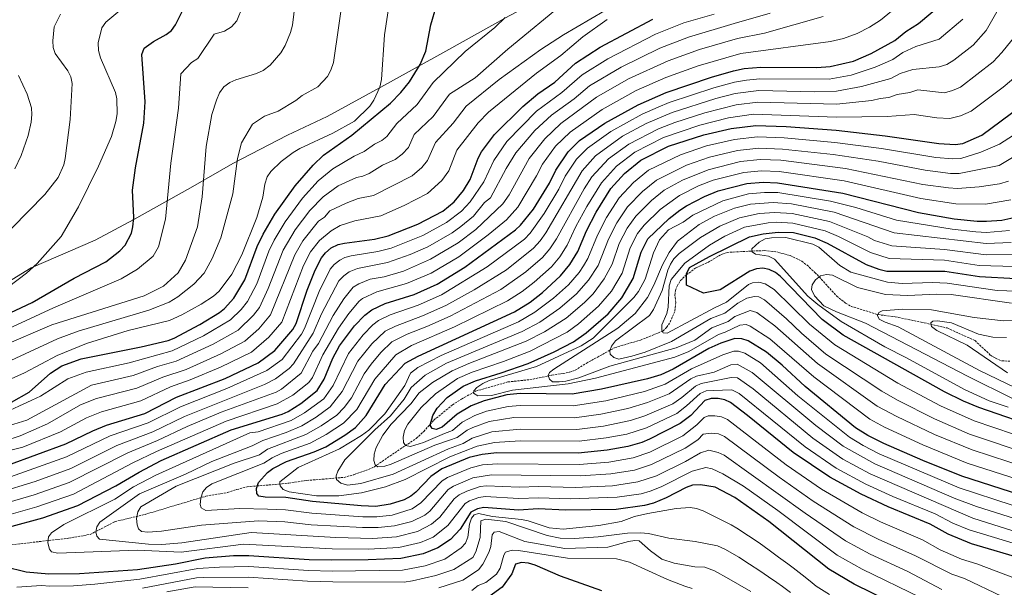
# Model space of a CAD drawing. Units: metres. Extents: x 593647 to 597083, y 4740637 to 4742998.
# Drawn here: x 595701 to 596467, y 4741844 to 4742286 of the extents above; entities that cross this region are included whole.
import ezdxf

# ---------------------------------------------------------------- set-up
doc = ezdxf.new("R2010")
doc.units = ezdxf.units.M
doc.header["$MEASUREMENT"] = 0
doc.linetypes.add('DGN Style 3', pattern=[2.435891, 1.739922, -0.695969])
for name, color, linetype, lineweight in [('Curva de nivel directora', 30, 'Continuous', 30), ('Curva de nivel intermedia', 30, 'Continuous', 0), ('Límite de municipio', 7, 'Continuous', 0), ('Vaguada', 142, 'DGN Style 3', 13)]:
    doc.layers.add(name, color=color, linetype=linetype, lineweight=lineweight)

msp = doc.modelspace()

# ---------------------------------------------------------------- linework, layer by layer
at = {"layer": 'Curva de nivel directora', "color": 30, "linetype": 'Continuous', "lineweight": 30, "flags": 128}
for points, elevation in [([(595672.09, 4742047.93), (595710.47, 4742065.95), (595743.19, 4742084.99), (595767.75, 4742097.69), (595778.7, 4742106.22), (595782.87, 4742110.59), (595787.94, 4742119.93), (595788.91, 4742124.98), (595789.59, 4742132.05), (595788.69, 4742153.53), (595790.89, 4742170.72), (595797.45, 4742205.59), (595798.35, 4742222.19), (595795.93, 4742259.06), (595797.65, 4742264.02), (595804.87, 4742269.12), (595814.91, 4742274.7), (595819.02, 4742277.86), (595822.06, 4742282.09), (595833.63, 4742305.7)], 925), ([(595915.34, 4742156.85), (595929.24, 4742172.99), (595937.34, 4742180.63), (595959.31, 4742196.27), (595989.37, 4742221.05), (595997.54, 4742229.37), (596004.24, 4742237.67), (596012.66, 4742251.34), (596016.85, 4742261.57), (596020.85, 4742282.23), (596025.37, 4742297.34)], 900), ([(596047.19, 4742093.5), (596086.77, 4742122.5), (596090.61, 4742126.14), (596100.79, 4742138.61), (596113.2, 4742158.8), (596118.21, 4742169.13), (596127.67, 4742183.37), (596136.61, 4742192.09), (596156.33, 4742205.56), (596182.16, 4742219.78), (596204.16, 4742229.42), (596239.36, 4742241.55), (596256.51, 4742246.43), (596264.71, 4742248.09), (596277.81, 4742249.2), (596321.32, 4742249.01), (596331.77, 4742249.68), (596349.84, 4742253.95), (596363.67, 4742259.92), (596382.06, 4742270.03), (596390.67, 4742276.96), (596400.53, 4742283.31), (596419.58, 4742299.2)], 850), ([(595899.42, 4742028.56), (595913.44, 4742044.91), (595916, 4742049.57), (595924.62, 4742075.5), (595930.74, 4742091.02), (595935.61, 4742100.71), (595938.72, 4742104.61), (595943.33, 4742108.46), (595948.66, 4742111.11), (595953.56, 4742112.17), (595977.12, 4742115.31), (595987.52, 4742117.9), (596010.72, 4742126.9), (596030.06, 4742137.06), (596038.93, 4742144.34), (596046.31, 4742153.08), (596051.55, 4742161.72), (596057.79, 4742178.36), (596060.35, 4742183.17), (596070.43, 4742196.88), (596092.42, 4742218.68), (596104.16, 4742228.47), (596117.45, 4742237.55), (596133.48, 4742252.37), (596152.73, 4742264.68), (596193.73, 4742286.55)], 875), ([(596449.88, 4742196.35), (596502.91, 4742235.68)], 825), ([(596484.13, 4741865.53), (596441.61, 4741877.96), (596423.53, 4741885.43), (596409.47, 4741893.46), (596376.76, 4741906.87), (596355.85, 4741916.74), (596331.42, 4741929.91), (596302.92, 4741949.02), (596267.26, 4741978.06), (596254.17, 4741987.97), (596249.63, 4741990.07), (596244.58, 4741991.12), (596239.03, 4741991.31), (596234.23, 4741989.51), (596223.21, 4741977.95), (596214.97, 4741971.79), (596191.05, 4741959.41), (596185.18, 4741956.92), (596174.28, 4741953.83), (596158.05, 4741950.98), (596135.44, 4741948.58), (596072.27, 4741948.96), (596060.75, 4741947.68), (596050.61, 4741945.22), (596029.41, 4741936.51), (596020.97, 4741930.58), (596009.2, 4741918.21), (596005.3, 4741915.08), (596000.06, 4741912.34), (595989.21, 4741908.8), (595977.97, 4741907.2), (595966.68, 4741907.55), (595928.66, 4741911), (595907.93, 4741914.01), (595891.81, 4741914.4), (595886.86, 4741915.01), (595885.49, 4741917.11), (595885.26, 4741921.04), (595886.7, 4741925.68), (595893.61, 4741933.48), (595897.88, 4741936.65), (595908.38, 4741942.03), (595930.04, 4741949.53), (595939.17, 4741953.65), (595953.92, 4741962.58), (595962.15, 4741968.65), (595970.38, 4741977.92), (595985.3, 4742002.17), (596000.76, 4742018.76), (596010.86, 4742024.28), (596085.92, 4742058.58), (596098.17, 4742066.21), (596107.72, 4742073.7), (596121.68, 4742086.6), (596128.95, 4742095.47), (596135.31, 4742105.78), (596141.94, 4742121.86), (596149.43, 4742136.33), (596161.07, 4742154.71), (596171.64, 4742166.51), (596184.29, 4742176.77), (596205.84, 4742187.59), (596233.32, 4742196.61), (596254.72, 4742201.45), (596273.95, 4742203.69), (596297.34, 4742202.88), (596336.51, 4742200.07), (596374.46, 4742195.86), (596416.26, 4742189.71), (596429, 4742189.07), (596434.89, 4742189.85), (596449.88, 4742196.35)], 825), ([(595694.36, 4741988.36), (595708.24, 4741996.1), (595724.72, 4742010.81), (595733.61, 4742016.63), (595748.7, 4742022.13), (595795.29, 4742031.37), (595816.36, 4742036.41), (595821.03, 4742038.23), (595841.14, 4742048.79), (595856.36, 4742058.25), (595860.29, 4742061.35), (595867.53, 4742069.43), (595876.17, 4742083.54), (595885.74, 4742109.58), (595890.33, 4742119.26), (595899.51, 4742134.68), (595915.34, 4742156.85)], 900), ([(596480.15, 4741915.97), (596434.27, 4741930.7), (596403.91, 4741942.94), (596373.48, 4741956.1), (596361.12, 4741962.31), (596351.52, 4741968.29), (596312.19, 4742000.53), (596294.43, 4742017.14), (596282.2, 4742027.29), (596268, 4742036.06), (596262.93, 4742037.77), (596257.42, 4742037.98), (596246.53, 4742034.41), (596237.36, 4742030.08), (596209.44, 4742014.08), (596199.95, 4742009.75), (596189.45, 4742006.4), (596153.79, 4741998.44), (596130.85, 4741994.56), (596090.43, 4741995.08), (596080.06, 4741994.14), (596062.31, 4741989.4), (596052.13, 4741985.45), (596041.34, 4741979.08), (596029.57, 4741968.75), (596025, 4741966.94), (596021.82, 4741967.92), (596020.35, 4741970.46), (596022.43, 4741978.06), (596025.83, 4741983.74), (596033.49, 4741991.9), (596045.92, 4742000.84), (596055.59, 4742005.05), (596075.6, 4742011.06), (596096.63, 4742018.54), (596116.79, 4742027.5), (596131.91, 4742035.2), (596141.75, 4742042.3), (596158.94, 4742057.21), (596169.53, 4742069.7), (596178.27, 4742084.52), (596184.67, 4742105.1), (596189.68, 4742115.61), (596206.44, 4742131.31), (596214.77, 4742137.86), (596219.76, 4742141.35), (596233.9, 4742148.58), (596244.56, 4742153.01), (596266.83, 4742158.61), (596279.46, 4742159.65), (596290.75, 4742159.25), (596341.69, 4742151.04), (596400.48, 4742136.04), (596428.2, 4742131.16), (596446.13, 4742129.25), (596453.42, 4742129.18), (596465.25, 4742130.17), (596477.09, 4742132.64)], 800), ([(596496.9, 4741967.04), (596447.34, 4741984.14), (596435.48, 4741989), (596420.62, 4741996.45), (596341.74, 4742040.43), (596325.39, 4742052.82), (596292.99, 4742086.08), (596289.18, 4742089.32), (596284.28, 4742091.6), (596279.35, 4742092.72), (596274.37, 4742092.28), (596269.3, 4742090.39), (596246.2, 4742075.77), (596233.06, 4742073.28), (596219.91, 4742079.5), (596219.91, 4742088.2), (596222.3, 4742093.18), (596237.84, 4742101.88), (596268.93, 4742117.19), (596279.57, 4742119.51), (596291.36, 4742120.61), (596303.16, 4742120.34), (596319.76, 4742116.33), (596329.33, 4742112.17), (596359.85, 4742095.46), (596369.64, 4742091.78), (596375.82, 4742090.38), (596420.87, 4742090.43), (596448.07, 4742086.13), (596476.34, 4742084.75)], 775), ([(595692.18, 4741890.96), (595718.77, 4741898.16), (595746, 4741907.77), (595775.57, 4741923.12), (595793.71, 4741933.91), (595810.89, 4741942.84), (595865.51, 4741966.72), (595905.04, 4741978.96), (595909.67, 4741980.98), (595919.61, 4741987.2), (595932.38, 4741997.39), (595937.92, 4742006.12), (595944.48, 4742022.52), (595949.62, 4742032.2), (595961.31, 4742047.72), (595969.46, 4742056.11), (595974.84, 4742060.16), (595985.27, 4742065.26), (596007.76, 4742072.11), (596025.88, 4742080.3), (596047.19, 4742093.5)], 850), ([(595691.49, 4741939.31), (595736.76, 4741955.76), (595757.6, 4741966.12), (595768.38, 4741970.52), (595798.11, 4741979.4), (595822.75, 4741992.14), (595860.8, 4742006.82), (595886.41, 4742018.85), (595899.42, 4742028.56)], 875), ([(596393.2, 4741825.46), (596350.32, 4741846.66), (596330.67, 4741858.2), (596284.04, 4741895.28), (596257.55, 4741914.06), (596242.3, 4741922.22), (596230.8, 4741924.06), (596224.64, 4741923.7), (596219.54, 4741921.91), (596204.04, 4741913.86), (596194.3, 4741909.74), (596187.25, 4741907.84), (596165.24, 4741904.8), (596126.06, 4741904.23), (596104.46, 4741905.23), (596089.06, 4741904.34), (596062.19, 4741906.35), (596057.05, 4741905.36), (596051.99, 4741902.55), (596043.62, 4741889.54), (596036.23, 4741881.41), (596026.33, 4741874.78), (596014.89, 4741870.32), (595997.49, 4741866.72), (595972.18, 4741865.46), (595943.33, 4741865.28), (595926.23, 4741865.62), (595879.22, 4741868.61), (595867.25, 4741868.59), (595845.21, 4741866.85), (595822.08, 4741862.08), (595792.54, 4741857.77), (595747.37, 4741854.76), (595723.36, 4741854.47), (595705.75, 4741855.9), (595689.06, 4741860.02)], 850), ([(596153.91, 4741841.35), (596121.77, 4741852.82), (596102.02, 4741861.46), (596096.88, 4741862.87), (596091.53, 4741863.36), (596086.76, 4741862.07), (596083.92, 4741854.59), (596076.25, 4741844.22), (596063.18, 4741834.77)], 875)]:
    msp.add_lwpolyline(points, dxfattribs=dict(at, elevation=elevation))
at = {"layer": 'Curva de nivel intermedia', "color": 30, "linetype": 'Continuous', "lineweight": 0, "flags": 128}
for points, elevation in [([(595908.26, 4741964.84), (595920.36, 4741969.99), (595931.49, 4741976.68), (595942.6, 4741984.65), (595951.95, 4741996.55), (595963.89, 4742020.18), (595975, 4742033.89), (595985.21, 4742043.6), (595993.22, 4742047.62), (596014.46, 4742055.47), (596032.61, 4742063.71), (596054.49, 4742075.78), (596079.68, 4742091.45), (596100.73, 4742108.14), (596105.95, 4742113.87), (596110.39, 4742120.32), (596138.67, 4742168.36), (596149.06, 4742180.12), (596170.15, 4742195.49), (596188.37, 4742205.27), (596208.63, 4742213.94), (596242.79, 4742224.9), (596257.78, 4742228.67), (596276.26, 4742230.99), (596319.71, 4742229.98), (596336.58, 4742230.53), (596355.98, 4742234.12), (596379.02, 4742240.36), (596386.16, 4742244.23), (596396.04, 4742247.46), (596416.53, 4742249.46), (596422.55, 4742251.36), (596428.09, 4742254.75), (596442.94, 4742266.4), (596453.18, 4742277.84), (596478.82, 4742322.84)], 840), ([(595687.27, 4742031.89), (595725.79, 4742048.54), (595797.74, 4742071.1), (595812.61, 4742078.64), (595824.09, 4742088.96), (595829.75, 4742098.79), (595839.21, 4742124.87), (595842.87, 4742148.21), (595846.04, 4742187.41), (595850.47, 4742212.43), (595853.89, 4742223.63), (595856.35, 4742229.18), (595859.76, 4742234.02), (595864.5, 4742237.15), (595869.04, 4742239.24), (595885.21, 4742244.17), (595890.39, 4742246.53), (595895.89, 4742250.82), (595904.2, 4742260.26), (595907.39, 4742265.99), (595911.63, 4742276.14), (595913.07, 4742281.89), (595917.23, 4742316.48)], 915), ([(595690.64, 4742019.17), (595730.2, 4742037.58), (595746.42, 4742043.57), (595801.21, 4742059.98), (595817.25, 4742066.31), (595823.88, 4742070.37), (595836.38, 4742080.33), (595844.44, 4742088.8), (595850.73, 4742100.3), (595857.42, 4742116.29), (595866.7, 4742150.54), (595870.23, 4742178.02), (595873.35, 4742190.18), (595881.99, 4742204.92), (595891.37, 4742210.96), (595902.02, 4742214.97), (595915.81, 4742223.34), (595920.58, 4742227.24), (595932.79, 4742233.77), (595940.3, 4742241.86), (595942.92, 4742247), (595944.97, 4742252.76), (595953.58, 4742312.59)], 910), ([(595789.49, 4742302.47), (595767.78, 4742284.16), (595764.86, 4742279.8), (595761.83, 4742268.09), (595762.22, 4742262.11), (595763.8, 4742256.53), (595775.25, 4742229.47), (595776.33, 4742224.53), (595776.66, 4742213), (595775.7, 4742206.83), (595772.15, 4742195.24), (595762.07, 4742172.18), (595746.45, 4742140.54), (595733.09, 4742117.4), (595714.36, 4742096.33), (595706.14, 4742088.87), (595692.01, 4742078.18)], 930), ([(595913.7, 4742182.69), (595918.83, 4742185.78), (595944.64, 4742197.8), (595961.39, 4742207.27), (595973.38, 4742218.84), (595976.4, 4742223.46), (595981.04, 4742233.74), (595982.55, 4742239.53), (595984.68, 4742274.35), (595989.94, 4742308.7)], 905), ([(595684.21, 4742042.03), (595727, 4742061.77), (595779.75, 4742084.37), (595792.53, 4742091.97), (595804.67, 4742101.97), (595808.84, 4742109.36), (595814.29, 4742130.96), (595818.35, 4742174.38), (595824.41, 4742217.31), (595826.14, 4742244.12), (595834.5, 4742252.78), (595839.39, 4742255.94), (595852.17, 4742274.83), (595860.26, 4742277.29), (595865.59, 4742280.62), (595869.75, 4742285.34), (595874.18, 4742296.15)], 920), ([(596055.28, 4742240.93), (596080.73, 4742263.24), (596126.18, 4742300.71)], 890), ([(595676.34, 4741974.27), (595716.98, 4741992.92), (595738.27, 4742006.47), (595752.63, 4742011.81), (595786.04, 4742019.03), (595819.5, 4742028.28), (595844, 4742039.98), (595865.02, 4742052.45), (595873.25, 4742060.62), (595878.16, 4742066.82), (595885.4, 4742080.54), (595894.74, 4742105.87), (595898.86, 4742114.51), (595907.35, 4742128.67), (595920.94, 4742147.17), (595933.12, 4742160.62), (595944.59, 4742169.93), (595961.14, 4742179.85), (595968.97, 4742183.5), (595977.01, 4742189.32), (595982.72, 4742192.06), (595986.58, 4742195.24), (595994.44, 4742205.41), (596010.1, 4742220.13), (596022.61, 4742237.4), (596047.68, 4742261.45), (596070.74, 4742280.19), (596078.79, 4742288.01)], 895), ([(595677.68, 4741954.61), (595701.09, 4741962), (595722.41, 4741971.4), (595748, 4741986.32), (595760.51, 4741991.16), (595792.08, 4741999.21), (595812.21, 4742007.73), (595830.45, 4742013.81), (595857.35, 4742025.94), (595875.96, 4742035.85), (595887.05, 4742045.44), (595896.12, 4742056.43), (595914.87, 4742102.97), (595921.17, 4742114.09), (595933.44, 4742129.33), (595937.94, 4742132.44), (595942.34, 4742137.23), (595954.93, 4742143.43), (595964.32, 4742146.88), (595976.24, 4742149.25), (596006.39, 4742164.56), (596013.9, 4742171.16), (596018.27, 4742176.43), (596024.57, 4742190.61), (596038.26, 4742205.62), (596048.3, 4742218.9), (596074.02, 4742239.7), (596106.46, 4742263.05), (596124.08, 4742274.38), (596156.03, 4742292.96)], 885), ([(595694.73, 4742123.87), (595720.36, 4742150.08), (595730.82, 4742163.22), (595735.21, 4742173.07), (595736.2, 4742178.17), (595739.99, 4742208.44), (595741.53, 4742236.37), (595740.56, 4742241.75), (595738.34, 4742246.29), (595728.53, 4742259.74), (595726.8, 4742264.63), (595726.52, 4742269.71), (595727.65, 4742280.75), (595732.54, 4742290.44)], 935), ([(595740.5, 4741936.75), (595776.41, 4741954.62), (595804.5, 4741965.33), (595829, 4741977.23), (595891.42, 4742002.14), (595899.81, 4742006.55), (595910.62, 4742014.51), (595913.96, 4742018.25), (595929.22, 4742042.1), (595935.64, 4742057.2), (595949.15, 4742082.87), (595953.17, 4742086.83), (595957.24, 4742089.74), (595963.84, 4742092.53), (595987.16, 4742097.03), (596004.86, 4742103.41), (596018.48, 4742109.31), (596037.58, 4742120.27), (596044.11, 4742125.04), (596053.99, 4742133.29), (596062.71, 4742143.89), (596067.18, 4742147.49), (596079.53, 4742170.23), (596087.05, 4742182.39), (596101.85, 4742199.92), (596114.7, 4742211.88), (596132.4, 4742224.65), (596144.37, 4742234.61), (596168.9, 4742249.1), (596199.03, 4742263.94), (596221.52, 4742272.61), (596256.88, 4742283.27), (596284.96, 4742291.37)], 865), ([(595800.84, 4741972.15), (595825.88, 4741984.69), (595862.12, 4741998.86), (595893.27, 4742012.94), (595905.02, 4742021.53), (595920.11, 4742041.32), (595922.56, 4742045.68), (595933.96, 4742074.53), (595942.38, 4742091.79), (595945.7, 4742095.52), (595949.91, 4742098.86), (595953.89, 4742100.92), (595958.71, 4742102.35), (595979.71, 4742105.59), (595989.94, 4742108.24), (596014.6, 4742118.11), (596033.03, 4742128.19), (596044.62, 4742137.13), (596051.49, 4742144.4), (596062.03, 4742159.9), (596069.81, 4742176.51), (596079.99, 4742191.33), (596103.19, 4742214.96), (596122.93, 4742229.59), (596138.56, 4742243.25), (596158.62, 4742255.7), (596195.73, 4742274.93), (596217.85, 4742283.75), (596241.37, 4742290.39)], 870), ([(595807.18, 4741949.81), (595861.62, 4741973.61), (595901.31, 4741986.94), (595913.46, 4741993.91), (595925.79, 4742003.62), (595928.8, 4742007.6), (595936.77, 4742025.25), (595948.97, 4742045.86), (595956.95, 4742057.3), (595965.02, 4742066.86), (595967.62, 4742069.05), (595978.75, 4742074.35), (596002.01, 4742080.66), (596021.01, 4742088.9), (596042.55, 4742101.57), (596065.58, 4742118.6), (596079.73, 4742130.35), (596088.52, 4742140.22), (596103.22, 4742164.48), (596107.82, 4742173.55), (596117.95, 4742187.68), (596129.31, 4742198.69), (596154.13, 4742216.16), (596180.76, 4742230.96), (596203.8, 4742241.18), (596228.85, 4742250.33), (596262.1, 4742259.82), (596331.94, 4742269.19), (596342.12, 4742271.52), (596352.8, 4742275.4), (596362.43, 4742280.35), (596371.02, 4742285.91), (596379.34, 4742292.86)], 855), ([(595919.85, 4742010.97), (595929.06, 4742027.97), (595933.47, 4742034.13), (595944.79, 4742055.86), (595953.05, 4742068.81), (595960.27, 4742077.84), (595964.67, 4742080.55), (595973.71, 4742084.04), (595984.42, 4742086.03), (595999.57, 4742090.38), (596020.67, 4742099.61), (596042.14, 4742112.32), (596055.98, 4742122.7), (596076.88, 4742142.69), (596081.8, 4742149.73), (596097.44, 4742177.97), (596109.64, 4742193.52), (596122.01, 4742205.29), (596149.82, 4742225.73), (596174.82, 4742240.05), (596205.66, 4742254.23), (596229.93, 4742263.05), (596259.49, 4742271.54), (596280.56, 4742275.73), (596326.27, 4742288.65)], 860), ([(595604.09, 4741928.27), (595703.34, 4741953.22), (595732.55, 4741965.16), (595752.8, 4741976.22), (595764.44, 4741980.84), (595795.09, 4741989.31), (595818.23, 4742000.22), (595833.6, 4742005.68), (595857.14, 4742015.54), (595881.18, 4742027.35), (595894.86, 4742038.9), (595904.78, 4742050.67), (595921.74, 4742094.73), (595927.07, 4742105.28), (595934.3, 4742114.27), (595943.3, 4742121.77), (595950.32, 4742125.86), (595961.56, 4742129.44), (595981.88, 4742133.57), (596000.18, 4742141.45), (596018.23, 4742150.81), (596029.52, 4742160.89), (596034.84, 4742168.41), (596041.18, 4742184.48), (596057.72, 4742205.89), (596065.8, 4742214.26), (596103.1, 4742244.54), (596122.13, 4742258.38), (596139.23, 4742272.87), (596158.23, 4742286.37)], 880), ([(596434.99, 4742286.47), (596416.55, 4742271.04), (596398.29, 4742265.39), (596388.41, 4742260.6), (596380.54, 4742255.19), (596366.71, 4742249.33), (596348.17, 4742243.06), (596330.87, 4742239.89), (596277.04, 4742240.09), (596266.55, 4742239.21), (596257.14, 4742237.55), (596241.08, 4742233.23), (596206.4, 4742221.68), (596197.88, 4742218.16), (596185.26, 4742212.53), (596160.95, 4742199.01), (596142.84, 4742186.1), (596134.35, 4742177.64), (596125.53, 4742164.26), (596120.44, 4742154.31), (596109.02, 4742135.26), (596098.28, 4742120), (596093.75, 4742115.32), (596064.61, 4742093.6), (596029.24, 4742072), (596011.11, 4742063.79), (595989.24, 4742056.44), (595980.03, 4742051.88), (595975.72, 4742048.64), (595968.15, 4742040.81), (595956.76, 4742026.19), (595944.94, 4742001.34), (595937.49, 4741991.02), (595922.61, 4741980.08), (595912.24, 4741974.17), (595886.44, 4741965.3), (595880.02, 4741964.41), (595806.68, 4741931.57), (595789.46, 4741922.37), (595774.73, 4741912.83), (595735.13, 4741893.14), (595725.52, 4741886.48), (595723.12, 4741883.41), (595722.63, 4741878.72), (595724.06, 4741873.89), (595725.42, 4741871.8), (595730.4, 4741870.74), (595792.16, 4741873.03), (595826.38, 4741871.58), (595875.01, 4741877.72), (595944.02, 4741874.09), (595972.33, 4741873.84), (595995.84, 4741875.14), (596012.89, 4741878.97), (596022.59, 4741883.1), (596034.05, 4741892.31), (596047.48, 4741909.34), (596051.02, 4741911.63), (596058.29, 4741914.08), (596063.22, 4741914.76), (596089.34, 4741913.24), (596104.65, 4741913.93), (596129.28, 4741913.06), (596165.86, 4741914.29), (596184.66, 4741917.04), (596191.51, 4741918.9), (596200.27, 4741922.47)], 845), ([(596476.59, 4742274.32), (596465.47, 4742260.61), (596458.5, 4742253.32), (596433.21, 4742233.69), (596426.97, 4742230.99), (596420.69, 4742229.33), (596399.83, 4742231.66), (596393.79, 4742229.53), (596383.91, 4742227.87), (596377.5, 4742225.53), (596370.52, 4742224.92), (596364.03, 4742223.32), (596336.56, 4742220.38), (596275.49, 4742221.89), (596258.42, 4742219.79), (596234.04, 4742213.65), (596210.87, 4742206.19), (596198.2, 4742201.27), (596174.86, 4742189.25), (596159.28, 4742177.87), (596146.14, 4742163.81), (596140.15, 4742154.52), (596118.69, 4742115.47), (596113.61, 4742107.74), (596107.71, 4742100.96), (596094.8, 4742089.9), (596075.27, 4742076.09), (596035.97, 4742055.42), (596017.81, 4742047.15), (596002.54, 4742041.25), (595990.39, 4742035.32), (595981.84, 4742026.97), (595974.28, 4742017.97), (595968.97, 4742010.31), (595958.97, 4741991.76), (595953.3, 4741984.08), (595947.71, 4741978.28), (595935.47, 4741969.87), (595923.59, 4741963.17), (595893.67, 4741951.75), (595887.53, 4741947.43), (595867.79, 4741940.72), (595822.53, 4741923.04), (595795.18, 4741906.9), (595792.7, 4741902.85), (595791.82, 4741897.87), (595792.17, 4741892.8), (595793.24, 4741889.61), (595795.49, 4741887.58), (595800.5, 4741887.11), (595811.26, 4741887.89), (595842.35, 4741892.44), (595886.71, 4741895.98), (595907.27, 4741895.16), (595927.69, 4741892.85), (595967.65, 4741890.67), (595979.78, 4741890.71), (595992.52, 4741891.97), (596005.99, 4741895.53), (596016.14, 4741900.34), (596020.01, 4741903.49), (596034.22, 4741920.21), (596038.44, 4741922.93), (596053.52, 4741929.39), (596068, 4741931.65), (596137.36, 4741930.92), (596160.93, 4741932.51)], 835), ([(595665.59, 4741961.83), (595706.22, 4741974.27), (595756.57, 4742001.48), (595789.06, 4742009.12), (595808.19, 4742016.05), (595822.65, 4742020.14), (595851.32, 4742033.39), (595870.74, 4742044.35), (595882.89, 4742056.12), (595887.46, 4742062.18), (595894.3, 4742076.74), (595905.8, 4742106.71), (595915.19, 4742122.65), (595926.54, 4742137.5), (595937.01, 4742148.24), (595948.72, 4742156.73), (595962.96, 4742163.42), (595967.91, 4742164.21), (595972.9, 4742166.51), (595983.13, 4742172.82), (595993.06, 4742177.42), (595998.42, 4742181.49), (596003.37, 4742186.63), (596007.96, 4742196.74), (596022.67, 4742210.89), (596035.46, 4742228.15), (596055.28, 4742240.93)], 890), ([(595697, 4742170.12), (595701.97, 4742180.41), (595707.3, 4742196.04), (595709.8, 4742206.33), (595710.34, 4742212.45), (595709.87, 4742217.57), (595706.64, 4742228.26), (595699.92, 4742242.65)], 940), ([(596039.34, 4742047.12), (596080.59, 4742067.33), (596092, 4742074.62), (596101.26, 4742081.8), (596114.7, 4742093.78), (596121.28, 4742101.61), (596127, 4742110.62), (596133.71, 4742125.21), (596142.18, 4742140.83), (596153.6, 4742159.26), (596165.46, 4742172.19), (596179.58, 4742183.01), (596202.02, 4742194.43), (596230.33, 4742204.15), (596252.61, 4742209.74), (596272.1, 4742212.57), (596336.53, 4742210.23), (596375.98, 4742210.7), (596397.04, 4742212.3), (596414.65, 4742209.71), (596424.85, 4742209.2), (596433.22, 4742211.41), (596441.55, 4742215.02), (596466.31, 4742233.6), (596477.75, 4742243.37)], 830), ([(596476.66, 4741877.64), (596439.87, 4741888.83), (596427.23, 4741893.99), (596413.43, 4741901.29), (596380.61, 4741914.76), (596359.37, 4741924.61), (596336.51, 4741936.92), (596312.37, 4741953.43), (596260.89, 4741995.03), (596255.18, 4741997.89), (596240.53, 4741997.42), (596235.23, 4741997.08), (596230.59, 4741995.2), (596219.98, 4741985.36), (596212.23, 4741979.52), (596188.78, 4741968.37), (596173.47, 4741963.46), (596157.38, 4741960.47), (596136.36, 4741957.85), (596090.44, 4741958.1), (596070.28, 4741957.05), (596056.87, 4741953.96), (596035.69, 4741945.7), (596000.83, 4741928.06), (595985.66, 4741922.47), (595966.75, 4741917.72), (595949.13, 4741915.37), (595931.76, 4741915.39), (595910.69, 4741918.53), (595905.96, 4741920.38), (595903.56, 4741923.26), (595903.28, 4741926.42), (595917.52, 4741937.43), (595949.67, 4741951.92), (595966.91, 4741962.3), (595972.54, 4741966.61), (595985.12, 4741979.28), (596000.72, 4742001.39), (596005.04, 4742010.96), (596010.82, 4742015.31), (596028.79, 4742024.58), (596088.98, 4742050.98), (596101.89, 4742058.47), (596116.31, 4742069.3), (596127.96, 4742079.7), (596136.24, 4742089.35), (596139.67, 4742094.58), (596143.17, 4742100.28), (596150.49, 4742118.51), (596157.48, 4742132.19), (596167.52, 4742147.58), (596178.6, 4742159.47), (596190.39, 4742168.99), (596215.25, 4742181.03), (596235.57, 4742187.89), (596257.14, 4742192.88), (596275.05, 4742194.88), (596296.02, 4742194.15), (596335.25, 4742190.64), (596371.78, 4742185.91)], 820), ([(596371.78, 4742185.91), (596414.09, 4742178.8), (596427.24, 4742177.77), (596433.55, 4742178.11), (596449.13, 4742182.93), (596463.58, 4742189.17), (596474.38, 4742196.24)], 820), ([(595694.02, 4742006.45), (595704.55, 4742011.09), (595729.99, 4742024.71), (595752.72, 4742034.11), (595785.23, 4742044.18), (595817.35, 4742051.9), (595827.07, 4742056.33), (595841.99, 4742064.63), (595851.56, 4742070.9), (595856.12, 4742074.83), (595866.01, 4742087.96), (595873.77, 4742103.07), (595885.41, 4742132.13), (595890.12, 4742147.89), (595891.67, 4742158.04), (595893.54, 4742163.71), (595896.23, 4742167.93), (595904.22, 4742175.83), (595913.7, 4742182.69)], 905), ([(596473.95, 4741888.22), (596442.8, 4741897.9), (596362.9, 4741932.48), (596341.6, 4741943.93), (596318.29, 4741960.32), (596271.83, 4741998.63), (596259.7, 4742007.2), (596254.68, 4742007.59), (596231.42, 4742002.84), (596226.85, 4742000.8), (596216.27, 4741991.88), (596209.24, 4741987.12), (596187.5, 4741977.73), (596176.22, 4741974.01), (596155.25, 4741969.75), (596134.55, 4741967), (596090.44, 4741967.34), (596068.29, 4741965.14), (596052.99, 4741960.24), (596046.13, 4741956.08), (596034.64, 4741951.89), (595991.53, 4741932.25), (595966.42, 4741924.92), (595955.92, 4741923.73), (595950.86, 4741925.22), (595947.46, 4741928.12), (595947.19, 4741930.9), (595948.55, 4741934.55), (595953.79, 4741943.43), (595977.26, 4741966.9), (595989.54, 4741977.8), (596000.06, 4741990.77), (596005.63, 4741999.79), (596016.49, 4742009.45), (596033.07, 4742018.64), (596092.03, 4742043.37), (596105.61, 4742050.73), (596121.22, 4742061.51), (596134.24, 4742072.81), (596143.53, 4742083.22), (596151.03, 4742094.79), (596159.03, 4742115.16), (596165.53, 4742128.04), (596173.97, 4742140.44), (596185.56, 4742152.43), (596196.48, 4742161.21), (596219.91, 4742172.92), (596237.81, 4742179.17), (596259.56, 4742184.31), (596276.15, 4742186.08), (596294.7, 4742185.42), (596334, 4742181.2), (596369.1, 4742175.96), (596405.64, 4742168.88), (596425.47, 4742166.47), (596432.21, 4742166.37), (596463.17, 4742172.65), (596482.82, 4742184.21)], 815), ([(596476.06, 4741897.46), (596445.72, 4741906.97), (596428.24, 4741913.58), (596366.42, 4741940.36), (596341.82, 4741954.05), (596320.48, 4741970.09), (596270.99, 4742011.56), (596259.43, 4742017.85), (596254.45, 4742017.43), (596241.48, 4742011.74), (596227.61, 4742008.6), (596223.12, 4742006.41), (596206.27, 4741994.71), (596189.62, 4741988.13), (596174.12, 4741983.36), (596153.12, 4741979.04), (596132.73, 4741976.17), (596085.44, 4741976.41), (596066.29, 4741973.23), (596053.57, 4741968.71), (596049.11, 4741966.52), (596041.25, 4741960.86), (596035.44, 4741958.83), (596024.05, 4741954.89), (595989.86, 4741939.95), (595984.97, 4741938.58), (595979.63, 4741938.04), (595977.52, 4741939.62), (595976.53, 4741942.86), (595976.85, 4741947.73), (595978.19, 4741952.92), (595983.46, 4741962.66), (595989.94, 4741971.26), (596005.25, 4741987.08), (596011.65, 4741995.72), (596022.15, 4742003.6), (596037.36, 4742012.71), (596050.44, 4742018.56), (596095.09, 4742035.77), (596109.34, 4742042.99), (596126.13, 4742053.71), (596140.52, 4742065.92), (596147.24, 4742072.8), (596155.87, 4742084.29), (596161.98, 4742095.89), (596167.58, 4742111.81), (596173.58, 4742123.9), (596180.43, 4742133.3), (596192.52, 4742145.39), (596202.58, 4742153.43), (596216.87, 4742161.21), (596236.67, 4742169.33), (596261.99, 4742175.74), (596277.26, 4742177.27), (596293.38, 4742176.7), (596343.59, 4742170.21), (596403.92, 4742157.93), (596423.71, 4742155.17), (596430.87, 4742154.64), (596447.63, 4742156.09), (596463.64, 4742158.44), (596470.56, 4742160.52)], 810), ([(596473.29, 4741908.21), (596432.12, 4741921.64), (596369.95, 4741948.23), (596357.42, 4741954.62), (596346.67, 4741961.17), (596306.46, 4741993.39), (596277.42, 4742018.86), (596265.23, 4742026.44), (596260.4, 4742028.09), (596256.77, 4742027.98), (596248.05, 4742025.12), (596223.81, 4742014.37), (596203.3, 4742002.31), (596187.09, 4741996.69), (596157.12, 4741989.4), (596131.77, 4741985.36), (596090.44, 4741985.84), (596081.14, 4741985.09), (596064.3, 4741981.31), (596055.16, 4741978.04), (596045.22, 4741972.8), (596037.6, 4741966.24), (596031.5, 4741963.82), (596015.19, 4741956.89), (596005.01, 4741953.88), (596001.16, 4741954.51), (595999.69, 4741956.85), (595999.2, 4741961.12), (596000.29, 4741966.22), (596002.96, 4741971.13), (596013.25, 4741984.23), (596024.55, 4741994.72), (596041.64, 4742006.77), (596053.01, 4742011.8), (596077.33, 4742020.03), (596098.14, 4742028.17), (596127.07, 4742042.9), (596135.68, 4742049.26), (596151.49, 4742063.09), (596161.41, 4742074.85), (596169.68, 4742088.77), (596176.13, 4742108.45), (596181.63, 4742119.76), (596186.88, 4742126.17), (596199.48, 4742138.35), (596214.46, 4742149.33), (596229.23, 4742156.69), (596240.61, 4742161.17), (596264.41, 4742167.18), (596278.36, 4742168.46), (596292.07, 4742167.97), (596342.64, 4742160.62), (596402.2, 4742146.99), (596429.53, 4742142.9), (596452.71, 4742142.62), (596472.45, 4742145.98)], 805), ([(596478.75, 4741927.74), (596438.29, 4741940.9), (596403.87, 4741955.09), (596374.03, 4741968.77), (596362.54, 4741975.01), (596319.02, 4742007.99), (596284.81, 4742037.63), (596269.46, 4742047.63), (596266.21, 4742048.76), (596261.28, 4742048.34), (596249.93, 4742042.74), (596244.72, 4742041.08), (596221.71, 4742027.73), (596210.7, 4742023.34), (596149.05, 4742006.9), (596127.66, 4742002.5), (596084.48, 4741997.77), (596068, 4741993.41), (596057.45, 4741993.18), (596054.08, 4741995.3), (596054.34, 4741997.17), (596056.78, 4741999.78), (596061.35, 4742003), (596066.36, 4742005.19), (596103.09, 4742016.1), (596137.86, 4742032.17), (596147.15, 4742038.28), (596178.88, 4742069.76), (596182.57, 4742074.43), (596187.77, 4742084.16), (596194.22, 4742104.73), (596198.82, 4742114.66), (596205.92, 4742122.64), (596217.16, 4742128.39), (596224.74, 4742133.99), (596248.16, 4742145.23), (596268.22, 4742150.54), (596280.48, 4742151.71), (596290.87, 4742151.52), (596332.09, 4742144.93), (596351.72, 4742139.82), (596383.4, 4742130.01), (596426.73, 4742123.02), (596445.03, 4742120.86), (596453.35, 4742120.52), (596471.38, 4742121.9)], 795), ([(596485.05, 4741937.08), (596442.31, 4741951.11), (596412.96, 4741963.16), (596383.6, 4741977.11), (596368.35, 4741985.27), (596321.88, 4742018.48), (596288.55, 4742047.67), (596274.51, 4742058.27), (596269.5, 4742059.75), (596257.58, 4742055.08), (596252.2, 4742051.13), (596239.59, 4742046.18), (596226.44, 4742036.74), (596211.95, 4742030.56), (596160.27, 4742016.29), (596136, 4742007.35), (596125.86, 4742004.8), (596120.79, 4742004.05), (596115.61, 4742004.27), (596113.25, 4742006.15), (596112.18, 4742009.21), (596113.31, 4742011.56), (596116.5, 4742014.15), (596166.39, 4742046), (596179.8, 4742057.4), (596189.4, 4742069.94), (596194.33, 4742079.32), (596201.08, 4742095.24), (596206.49, 4742104.84), (596212.79, 4742113.82), (596229.71, 4742126.64), (596241.76, 4742133.07), (596257.21, 4742139.41), (596269.62, 4742142.47), (596287.22, 4742143.93), (596301.64, 4742142.73), (596334.75, 4742136.36), (596381.5, 4742120.1), (596453.28, 4742111.86), (596472.62, 4742112.61)], 790), ([(596487.41, 4741947.58), (596440.26, 4741963.51), (596412.97, 4741975.41), (596384.22, 4741989.91), (596372.02, 4741996.87), (596328.46, 4742025.83), (596309.37, 4742041.97), (596297.65, 4742053.35), (596280.71, 4742068.02), (596276.07, 4742070.3), (596272.78, 4742070.74), (596266.75, 4742069.34), (596259.95, 4742065.56), (596249.6, 4742057.7), (596238.9, 4742053.38), (596208.12, 4742035.63), (596187.82, 4742027.24), (596177.44, 4742024.04), (596167.21, 4742021.95), (596163.43, 4742023.13), (596160.45, 4742025.83), (596160.2, 4742028.35), (596161.57, 4742031.88), (596164.61, 4742036.11), (596190.97, 4742055.79), (596194.06, 4742060.45), (596201.01, 4742075.21), (596205.3, 4742091.08), (596207.44, 4742095.73), (596210.12, 4742100), (596214.13, 4742104.21), (596230.9, 4742116.48), (596245.7, 4742125.32), (596261.12, 4742132), (596276.47, 4742135.31), (596288.6, 4742136.15), (596302.15, 4742135.26), (596331.28, 4742129.02), (596360.99, 4742117.05), (596366.15, 4742114.23), (596379.61, 4742110.19), (596420.59, 4742107.29), (596453.21, 4742103.2), (596473.86, 4742103.33)], 785), ([(596489.79, 4741958.11), (596443.8, 4741973.83), (596417.51, 4741985.55), (596384.26, 4742003.26), (596335.28, 4742033), (596315.64, 4742049.18), (596287.99, 4742076.07), (596281.02, 4742080.49), (596276.06, 4742081.73), (596271.18, 4742081.16), (596268.03, 4742079.86), (596250.9, 4742066.31), (596241.71, 4742061.71), (596204.77, 4742041.96), (596201.7, 4742042.29), (596200.7, 4742044.21), (596200.72, 4742048.45), (596204.64, 4742057.3), (596205.59, 4742062.28), (596206.27, 4742078.83), (596208.02, 4742083.94), (596218.51, 4742096.47), (596237.77, 4742110.52), (596249.63, 4742117.56), (596265.02, 4742124.59), (596283.53, 4742127.91), (596289.98, 4742128.38), (596302.65, 4742127.8), (596327.81, 4742121.68), (596338.21, 4742117.28), (596363, 4742104.84), (596377.71, 4742100.29), (596420.73, 4742098.86), (596447.69, 4742094.75), (596475.1, 4742094.04)], 780), ([(596470.32, 4741984.35), (596455.61, 4741989.39), (596436.38, 4741998.16), (596391.15, 4742022.87), (596374.27, 4742031.3), (596340.18, 4742051.25), (596322, 4742064.45), (596314.25, 4742071), (596288.36, 4742099.66), (596283.67, 4742101.95), (596273.48, 4742103.47), (596271.07, 4742105.47), (596270.86, 4742107.82), (596276.42, 4742112.85), (596281, 4742115.5), (596286.03, 4742116.32), (596297.1, 4742116.44), (596318.2, 4742111.34), (596322.85, 4742109), (596339.22, 4742094.85), (596347.9, 4742089.55), (596376.35, 4742081.83), (596387.87, 4742080.68), (596411.45, 4742081.44), (596422.82, 4742080.9), (596461.71, 4742075.41), (596484.46, 4742074.64)], 770), ([(596474.23, 4741991.05), (596438.55, 4742008.6), (596359.32, 4742049.81), (596336.71, 4742058.57), (596326.73, 4742063.32), (596319.39, 4742071.17), (596317.16, 4742076.14), (596317.63, 4742079.69), (596320.28, 4742083.71), (596324.28, 4742086.7), (596328.81, 4742087.84), (596333.44, 4742087.16), (596353.07, 4742077.58), (596374.81, 4742072.1), (596391.92, 4742071.39), (596414.72, 4742072.54), (596426.01, 4742072.29), (596472.82, 4742065.55)], 765), ([(596483.11, 4741996.22), (596448.09, 4742013.07), (596384.52, 4742047.03), (596374.43, 4742050.54), (596369.75, 4742053.07), (596368.64, 4742055.74), (596369.59, 4742058.26), (596372.08, 4742059.39), (596388.09, 4742060.63), (596410.53, 4742060.16), (596443.83, 4742054.27), (596466.56, 4742051.64), (596478.77, 4742052.13)], 760), ([(596469.68, 4742011.23), (596438.35, 4742032.6), (596414.74, 4742044.24), (596410.63, 4742047.32), (596410.03, 4742050.09), (596411.63, 4742051.52), (596415.26, 4742051.8), (596426.27, 4742050.01), (596447.08, 4742041.36), (596458.23, 4742038.91), (596469.08, 4742038.79)], 755), ([(596476.06, 4741850.95), (596445.81, 4741862.42), (596433.98, 4741866.17), (596417.46, 4741873.44), (596403.52, 4741881.19), (596370.85, 4741895.22), (596356.69, 4741902.25), (596325.01, 4741920.55), (596297.51, 4741939.43), (596251.8, 4741974.82), (596247.16, 4741976.83), (596241.82, 4741977.71), (596236.82, 4741977.71), (596233.54, 4741976.42), (596228.02, 4741970.63), (596216.9, 4741962.17), (596191.35, 4741949.3), (596178.36, 4741944.95), (596159.49, 4741941.74), (596136.4, 4741939.75), (596072.64, 4741940.26), (596061.04, 4741939.41), (596051.9, 4741937.25), (596033.93, 4741929.72), (596029.6, 4741927.17), (596013.16, 4741909.87), (596006.35, 4741905.19), (595990.87, 4741900.39), (595978.87, 4741898.95), (595967.81, 4741899.08), (595928.17, 4741901.93), (595907.6, 4741904.59), (595893.57, 4741905.11), (595872.05, 4741905.56), (595845.57, 4741904.02), (595841.97, 4741906.09), (595841.22, 4741908.69), (595841.67, 4741913.48), (595843.37, 4741918.55), (595846.3, 4741921.76), (595850.27, 4741924.8), (595890.9, 4741940.74), (595897.29, 4741944.98), (595904.22, 4741948.33), (595926.81, 4741956.35), (595939.46, 4741963.05), (595952.83, 4741971.91), (595963.31, 4741982.66), (595977.14, 4742006.24), (595993.57, 4742025.27), (596005.74, 4742032.48), (596039.34, 4742047.12)], 830), ([(595686.33, 4741908.65), (595712.03, 4741916.26), (595739.23, 4741925.85), (595784.92, 4741948.87), (595808.16, 4741958.5), (595831.12, 4741969.33), (595857.73, 4741980.49), (595900.36, 4741996.12), (595904.71, 4741998.54), (595919.85, 4742010.97)], 860), ([(595693.56, 4741930.17), (595737.16, 4741945.66), (595771.19, 4741962.08), (595800.84, 4741972.15)], 870), ([(596418.72, 4741842.57), (596392.06, 4741856.45), (596362.88, 4741869.93), (596343.68, 4741880.23), (596312.18, 4741901.82), (596249.1, 4741946.97), (596244.57, 4741949.06), (596237.33, 4741950.98), (596230.79, 4741948.79), (596219, 4741942.02), (596196.5, 4741931.08), (596182.06, 4741926.23), (596162.37, 4741923.27), (596133.32, 4741921.93), (596104.85, 4741922.64), (596089.62, 4741922.14), (596064.24, 4741923.18), (596059.27, 4741922.69), (596048.92, 4741919.03), (596042.96, 4741916.13), (596038.92, 4741913.15), (596027.83, 4741898.79), (596021.36, 4741893.21), (596010.59, 4741887.66), (595994.18, 4741883.55), (595975.69, 4741882.25), (595946.99, 4741882.84), (595880.86, 4741886.85), (595827.06, 4741878.76), (595811.52, 4741877.41), (595801.13, 4741877.78), (595762.99, 4741881.68), (595760.79, 4741883.87), (595759.96, 4741887.25), (595760.77, 4741891.22), (595763.24, 4741894.88), (595793.97, 4741917.01), (595829.86, 4741932.28), (595850.36, 4741942.2), (595881.69, 4741954.32), (595890.05, 4741958.53), (595908.26, 4741964.84)], 840), ([(596160.93, 4741932.51), (596179.47, 4741935.43), (596192.72, 4741939.69), (596218.84, 4741952.56), (596228.72, 4741958.99), (596232.86, 4741963.33), (596239.07, 4741964.3), (596244.73, 4741963.58), (596249.42, 4741961.67), (596292.11, 4741929.84), (596318.6, 4741911.18), (596350.18, 4741891.24), (596369.15, 4741881.57), (596398.23, 4741868.62), (596426.35, 4741854.37), (596436.28, 4741850.89), (596465.72, 4741836.95)], 835), ([(595688.81, 4741899.63), (595714.21, 4741906.75), (595742.62, 4741916.81), (595788.83, 4741941.13), (595807.18, 4741949.81)], 855), ([(595683.85, 4741917.66), (595712.75, 4741926.59), (595740.5, 4741936.75)], 865), ([(596200.27, 4741922.47), (596224.36, 4741934.55), (596234.88, 4741937.55), (596239.82, 4741936.42), (596248.22, 4741932.63), (596264.3, 4741922.95), (596291.02, 4741903.88), (596337.17, 4741869.21), (596356.6, 4741858.3), (596402.52, 4741835.93)], 845), ([(596331.27, 4741838.57), (596320.9, 4741845.03), (596316.2, 4741848.82), (596309.94, 4741853.8), (596302.8, 4741859.27), (596298.64, 4741862.33), (596291.48, 4741867.75), (596284.31, 4741873.16), (596276.51, 4741878.79), (596268.19, 4741884.29), (596259, 4741890.19), (596254.72, 4741892.85), (596232.8, 4741903.68), (596227.56, 4741905.65), (596222.6, 4741906.35), (596211.74, 4741905.52), (596189.87, 4741901.65), (596179.35, 4741899.4), (596168.89, 4741895.48), (596151.67, 4741892.21), (596123.81, 4741889.35), (596112.84, 4741890.48), (596096.71, 4741896.01), (596091.32, 4741897.09), (596068.8, 4741899.35), (596058.07, 4741901.68), (596054.54, 4741900.53), (596052.5, 4741898.06), (596051.01, 4741893.34), (596049.73, 4741883.1), (596047.89, 4741878.46), (596044.49, 4741874.78), (596031.69, 4741866.04), (596016.33, 4741860.86), (595998.82, 4741857.49), (595944, 4741856.81), (595925.59, 4741857.26), (595879.04, 4741860.31), (595856.32, 4741859.93), (595839.36, 4741858.72), (595794.42, 4741850.62), (595759.23, 4741846.7), (595742.77, 4741845.4), (595724.37, 4741844.97), (595717.89, 4741845.51), (595698.58, 4741844.29)], 855), ([(596300.95, 4741840.07), (596294.51, 4741844.78), (596290.09, 4741847.8), (596283.59, 4741852.4), (596277.09, 4741857), (596268.99, 4741862.31), (596260.49, 4741867.51), (596250.28, 4741873.54), (596243.98, 4741876.52), (596226.65, 4741879.95), (596206.1, 4741882.33), (596190.36, 4741885.95), (596183.94, 4741886.48), (596173.91, 4741886.34), (596151.13, 4741883.4), (596132.59, 4741882.24), (596121.6, 4741882.5), (596111.4, 4741884.59), (596079.27, 4741895.4), (596063.56, 4741897.34), (596059.64, 4741895.86), (596059.21, 4741882.99), (596055.99, 4741871.88), (596053.48, 4741867.36), (596038.7, 4741857.94), (596024.79, 4741853.24), (596006.7, 4741849.32), (596000.15, 4741848.26), (595944.66, 4741848.34), (595924.95, 4741848.91), (595878.86, 4741852), (595844.14, 4741851.9), (595838.4, 4741851.59), (595796.31, 4741843.47)], 860), ([(596269.87, 4741840.84), (596261.47, 4741845.82), (596252.8, 4741850.73), (596241.56, 4741856.88), (596234.18, 4741859.88), (596226.29, 4741860.22), (596210.35, 4741862.97), (596200.61, 4741866.13), (596191.81, 4741872.51), (596183.14, 4741880.34), (596179.76, 4741880.63), (596174.84, 4741879.73), (596158.51, 4741875.5), (596125.27, 4741874.39), (596093.91, 4741879.75), (596074.05, 4741887.64), (596070.05, 4741887.04), (596068.69, 4741885.09), (596067.61, 4741875.97), (596066.06, 4741871.22), (596061.35, 4741862.11), (596058.03, 4741857.67), (596045.7, 4741849.84), (596027.18, 4741843.69)], 865), ([(596224.39, 4741843.24), (596218.64, 4741845.07), (596205.12, 4741850.19), (596175.48, 4741863.69), (596165.27, 4741866.31), (596127.11, 4741866.96), (596089.19, 4741872.88), (596084.19, 4741873.08), (596079.03, 4741871.59), (596077.63, 4741869.22), (596074.92, 4741858.97), (596072.07, 4741854.38), (596063.62, 4741848.02), (596057.73, 4741845.52), (596052.71, 4741841.74)], 870), ([(595878.68, 4741843.7), (595837.45, 4741844.47), (595815.3, 4741840.61)], 865)]:
    msp.add_lwpolyline(points, dxfattribs=dict(at, elevation=elevation))
at = {"layer": 'Límite de municipio', "color": 7, "linetype": 'Continuous', "lineweight": 0}
msp.add_polyline3d([(595684.53, 4742077.62, 930.6), (595709.82, 4742092.97, 930.08), (595759.55, 4742114.5, 926.95), (595789.53, 4742130.58, 924.98), (595833.86, 4742155.19, 916.79), (595866.6, 4742174.12, 910.66), (595909.19, 4742196.15, 907.06), (595940.09, 4742210.72, 906.81), (595987.21, 4742236.4, 903.45), (596032.54, 4742261.67, 897.46), (596081.91, 4742289.17, 894.43), (596132.32, 4742315.55, 890.88), (596176.2, 4742343.84, 889.2), (596187.29, 4742349.52, 888.21), (596176.91, 4742368.03, 889.73), (596150.16, 4742412.96, 890.54), (596130.06, 4742455.59, 891.86), (596106.17, 4742503.75, 897.58), (596088.06, 4742541.72, 907.53)], dxfattribs=at)
at = {"layer": 'Vaguada', "color": 142, "linetype": 'DGN Style 3', "lineweight": 13}
msp.add_polyline3d([(595694.26, 4741877.24, 847.99), (595738.77, 4741882.36, 842.98), (595755.61, 4741885.33, 840.68), (595774.82, 4741895.23, 837.55), (595799.04, 4741901.1, 834.11), (595824.2, 4741908.68, 831.4), (595845.57, 4741915.04, 829.74), (595850.25, 4741916.03, 829.43), (595862.54, 4741917.92, 828.62), (595869.69, 4741920.25, 828.12), (595877.86, 4741922.49, 826.52), (595905.01, 4741924.67, 819.75), (595910.26, 4741925.38, 819.01), (595924.16, 4741927.33, 817.52), (595953.26, 4741929.76, 814.14), (595960.81, 4741931.86, 813), (595972.38, 4741935.93, 811.12), (595976.9, 4741938.07, 810.29), (595992.8, 4741948.99, 806.84), (596009.47, 4741960.05, 803.07), (596015.31, 4741965.58, 801.48), (596023.21, 4741974.39, 799.35), (596037.59, 4741986.14, 796.88), (596044.79, 4741990.77, 795.99), (596055.72, 4741996.9, 794.85), (596080.99, 4742004.09, 792.66), (596098.04, 4742005.9, 791.27), (596114.88, 4742009.24, 789.76), (596123.79, 4742010.71, 788.94), (596128.86, 4742011.68, 788.46), (596133.16, 4742013.14, 788.04), (596141.71, 4742018.53, 787.09), (596163.88, 4742030.74, 784.58), (596184.05, 4742036.69, 782.03), (596201.35, 4742043.72, 779.97), (596204.42, 4742046.47, 779.59), (596207.12, 4742050.61, 779.14), (596210.89, 4742059.42, 778.27), (596211.46, 4742065.88, 777.68), (596210.86, 4742071.38, 777.18), (596211.27, 4742075.29, 776.82), (596212.49, 4742078.77, 776.67), (596215.13, 4742083.02, 776.56), (596219.78, 4742087.48, 776.3), (596227.38, 4742093.04, 776.22), (596236.49, 4742097.19, 775.77), (596246.75, 4742103.22, 775.25), (596251.42, 4742104.96, 774.88), (596268.93, 4742105.89, 772.33), (596280.46, 4742106.35, 769.04), (596290.26, 4742105.33, 767.33), (596300.5, 4742102.52, 765.9), (596309.55, 4742098.17, 765.46), (596313.69, 4742095.05, 765.28), (596319.87, 4742089.42, 764.9), (596336.83, 4742070.97, 763.06), (596343.75, 4742065.39, 762.16), (596348.09, 4742062.95, 761.69), (596369.04, 4742056.5, 759.68), (596382.36, 4742054.8, 758.71), (596402.64, 4742050.67, 756.78), (596422.75, 4742046.1, 753.49), (596444.46, 4742036.26, 749.9), (596456.53, 4742024.93, 749.45), (596460.49, 4742022.49, 749.45), (596465.12, 4742020.59, 749.14), (596471.63, 4742020.19, 748.51)], dxfattribs=at)

doc.saveas('drawing.dxf')
